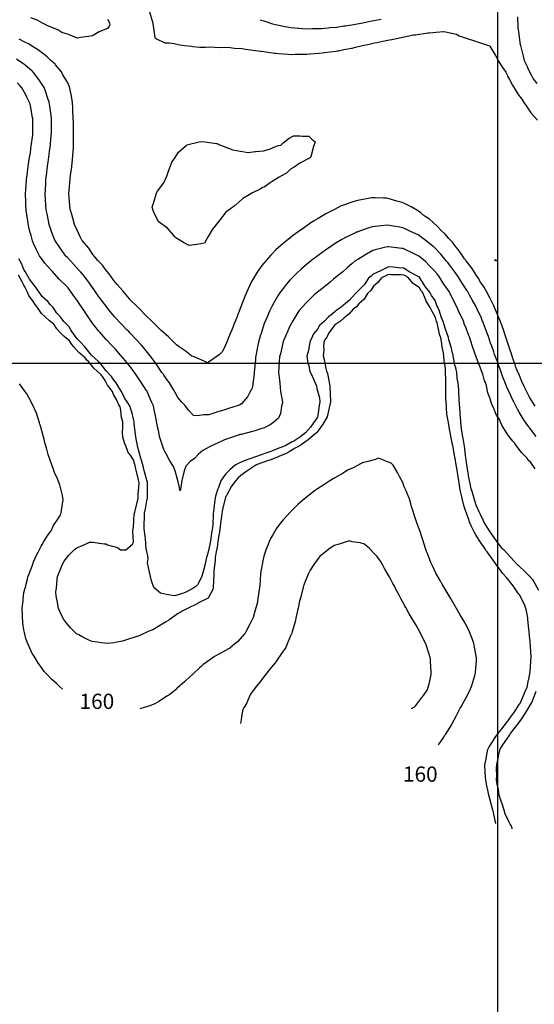
# Model space of a CAD drawing. Units: inches. Extents: x 242927 to 492709, y 6496701 to 13005232.
# Drawn here: x 245187 to 245524, y 6498080 to 6498725 of the extents above; entities that cross this region are included whole.
import ezdxf

# ---------------------------------------------------------------- set-up
doc = ezdxf.new("R2010")
doc.units = ezdxf.units.IN
doc.header["$MEASUREMENT"] = 0
for name, color, linetype in [('COTA154', 140, 'Continuous'), ('CURVAS 5-5', 42, 'Continuous'), ('GRID', 252, 'Continuous')]:
    doc.layers.add(name, color=color, linetype=linetype)
doc.styles.add('Annotative', font='arial.ttf')

msp = doc.modelspace()

# ---------------------------------------------------------------- linework, layer by layer
at = {"color": 40}
for points in [[(245272.05, 6498729.83), (245274.23, 6498722.35), (245274.28, 6498722.11), (245274.24, 6498721.87), (245274.54, 6498719.24), (245275.57, 6498713.02), (245276.55, 6498712.16), (245282.1, 6498709.62), (245284.78, 6498709.59), (245288.25, 6498708.99), (245290.69, 6498708.37), (245294.83, 6498707.81), (245299.41, 6498707.27), (245300.36, 6498707.23), (245304.87, 6498706.78), (245308.6, 6498706.66), (245311.05, 6498706.82), (245314.88, 6498706.74), (245318.24, 6498706.53), (245321.53, 6498706.61), (245324.89, 6498706.44), (245327.57, 6498706.07), (245332.73, 6498705.72), (245334.92, 6498705.45), (245336.47, 6498705.17), (245344.6, 6498704.18), (245344.96, 6498704.12), (245345.2, 6498704.08), (245346.78, 6498703.87), (245353.83, 6498702.88), (245355, 6498702.75), (245356.46, 6498702.65), (245362.84, 6498702.09), (245365.03, 6498701.95), (245367.4, 6498702.01), (245372.53, 6498702.01), (245375.03, 6498702.06), (245377.33, 6498702.32), (245383.1, 6498702.85), (245385.01, 6498703.06), (245386.65, 6498703.22), (245394.14, 6498704.18), (245394.99, 6498704.26), (245395.69, 6498704.37), (245399.36, 6498705.16), (245404.22, 6498706.02), (245404.95, 6498706.15), (245406.02, 6498706.4), (245412.47, 6498707.93), (245414.9, 6498708.51), (245418.54, 6498709.29), (245420.81, 6498709.76), (245424.86, 6498710.65), (245429.26, 6498711.48), (245430.7, 6498711.81), (245434.81, 6498712.63), (245437.73, 6498713.18), (245442.88, 6498714.34), (245444.77, 6498714.72), (245446.26, 6498714.83), (245454.26, 6498716.03), (245454.74, 6498716.07), (245455.25, 6498716.04), (245462.06, 6498716.71), (245464.61, 6498716.89), (245464.73, 6498716.91), (245464.87, 6498716.92), (245465.93, 6498716.8), (245473.04, 6498715.24), (245474.81, 6498714.11), (245479.39, 6498712.58), (245480.06, 6498712.36), (245484.89, 6498710.8), (245487.48, 6498709.89), (245494.62, 6498707.5), (245494.9, 6498707.42), (245494.99, 6498707.38), (245498.69, 6498701.14), (245500.58, 6498697.64), (245502.41, 6498694.79), (245505.41, 6498690.4), (245506.19, 6498688.5), (245506.54, 6498687.78), (245507.75, 6498685.58), (245509.67, 6498681.9), (245512.2, 6498677.91), (245513.52, 6498675.68), (245515.85, 6498672.66), (245517.66, 6498669.77), (245518.98, 6498668.07), (245521.75, 6498663.81), (245526.2, 6498658.9)], [(245524.6, 6498471.89), (245520.85, 6498477.77), (245520.71, 6498477.98), (245520.68, 6498478.04), (245520.62, 6498478.14), (245517.3, 6498484.74), (245515.85, 6498487.87), (245514.26, 6498491.81), (245512.9, 6498495.1), (245511.81, 6498497.78), (245511.43, 6498499.09), (245510.01, 6498503.03), (245508.81, 6498506.6), (245508.43, 6498507.7), (245507.77, 6498509.75), (245506.38, 6498514.3), (245505.26, 6498517.63), (245503.79, 6498521.84), (245502.89, 6498524.17), (245501.65, 6498527.55), (245501.05, 6498529.23), (245499.26, 6498533.23), (245498, 6498536.28), (245497.48, 6498537.45), (245496, 6498540.5), (245494.8, 6498543.18), (245492.5, 6498547.34), (245491.27, 6498549.73), (245488.77, 6498553.03), (245487.18, 6498555.69), (245486.17, 6498557.19), (245483.31, 6498561.89), (245481.73, 6498563.85), (245479.27, 6498567.03), (245478.96, 6498567.58), (245478.39, 6498568.16), (245474.85, 6498573.52), (245472, 6498576.85), (245470.36, 6498579.07), (245468.05, 6498581.42), (245465.57, 6498584.29), (245463.09, 6498586.64), (245460.71, 6498589.44), (245457.79, 6498592.07), (245455.35, 6498594.07), (245451.97, 6498596.38), (245449.69, 6498598.39), (245447.59, 6498599.89), (245443.48, 6498602.12), (245439.42, 6498604.14), (245437.45, 6498605.14), (245436.74, 6498605.3), (245434.07, 6498605.95), (245429.05, 6498607.49), (245427.38, 6498607.88), (245425.18, 6498607.92), (245419.83, 6498608.06), (245417.37, 6498608.11), (245415.17, 6498607.69), (245408.51, 6498606.43), (245407.4, 6498606.22), (245406.7, 6498605.98), (245404.42, 6498605.22), (245399.15, 6498603.4), (245397.48, 6498602.77), (245393.15, 6498600.55), (245392.33, 6498600.14), (245387.6, 6498597.71), (245385.76, 6498596.62), (245382.52, 6498594.67), (245379.51, 6498592.8), (245377.74, 6498591.65), (245373.51, 6498588.75), (245369.3, 6498585.76), (245367.9, 6498584.78), (245367.63, 6498584.58), (245367.24, 6498584.29), (245361.98, 6498580.19), (245358.09, 6498576.92), (245356.54, 6498575.61), (245354.78, 6498573.98), (245351.46, 6498570.67), (245348.32, 6498567.13), (245346.8, 6498565.34), (245345.56, 6498563.75), (245342.62, 6498559.56), (245339.74, 6498554.72), (245339.04, 6498553.58), (245338.9, 6498553.33), (245338.67, 6498552.83), (245335.75, 6498546.56), (245334.44, 6498543.46), (245332.83, 6498539.58), (245331.34, 6498535.64), (245330.45, 6498533.35), (245330.1, 6498532.41), (245329.22, 6498529.86), (245327.34, 6498525.27), (245326.48, 6498523.25), (245324.49, 6498518.21), (245324.46, 6498518.15), (245322.34, 6498513.14), (245321.59, 6498511.21), (245319.76, 6498507.51), (245317.53, 6498505.31), (245314.15, 6498502.93), (245311.64, 6498501.15), (245309.94, 6498500.19), (245308.17, 6498501.04), (245304.37, 6498502.69), (245301.19, 6498503.97), (245299.82, 6498504.42), (245295.27, 6498508.01), (245291.53, 6498510.52), (245289.64, 6498511.83), (245289.41, 6498512.11), (245289.2, 6498512.33), (245284.39, 6498517.1), (245279.39, 6498521.45), (245279.09, 6498521.79), (245278.81, 6498522.08), (245274.13, 6498526.84), (245269.14, 6498531.56), (245268.99, 6498531.71), (245268.85, 6498531.84), (245266.1, 6498534.73), (245264.11, 6498536.84), (245259.2, 6498541.61), (245259.05, 6498541.78), (245258.88, 6498541.97), (245254.51, 6498547.27), (245250.75, 6498551.41), (245249.83, 6498552.62), (245248.57, 6498554), (245245.51, 6498558.34), (245243.08, 6498561.23), (245241.1, 6498563.96), (245238.25, 6498567.01), (245236.49, 6498569.38), (245234.97, 6498571.04), (245232.17, 6498575.1), (245227.92, 6498580.21), (245227.64, 6498580.6), (245227.44, 6498580.86), (245227.06, 6498581.68), (245224.41, 6498587.47), (245222.82, 6498590.76), (245221.68, 6498594.86), (245221.02, 6498597.2), (245220.03, 6498600.69), (245219.85, 6498603.19), (245219.32, 6498608.57), (245219.16, 6498610.68), (245219.38, 6498612.96), (245219.74, 6498617.94), (245220.02, 6498620.71), (245220.5, 6498624.39), (245220.85, 6498626.65), (245221.34, 6498630.75), (245221.76, 6498635.56), (245221.77, 6498635.99), (245222.13, 6498640.77), (245222.25, 6498644.86), (245222.21, 6498646.71), (245222.31, 6498650.79), (245222.2, 6498654.67), (245222.11, 6498656.87), (245222, 6498660.78), (245221.77, 6498664.85), (245221.74, 6498666.74), (245221.5, 6498670.78), (245220.64, 6498675.7), (245220.62, 6498675.82), (245219.61, 6498680.74), (245218.36, 6498683.7), (245215.25, 6498688.68), (245214.62, 6498690.03), (245214.26, 6498690.62), (245210.46, 6498695.15), (245210.12, 6498695.57), (245207.22, 6498698.23), (245204.96, 6498700.33), (245204.92, 6498700.36), (245204.89, 6498700.39), (245199.35, 6498704.77), (245194.77, 6498707.64), (245193.23, 6498708.59), (245190.23, 6498710.04), (245186.62, 6498711.91)], [(245524.54, 6498430.79), (245521.69, 6498434.86), (245520.08, 6498436.37), (245519.21, 6498437.91), (245515.36, 6498441.67), (245511.37, 6498447.37), (245511.18, 6498447.54), (245511.07, 6498447.72), (245510.05, 6498448.98), (245506.62, 6498453.01), (245503.94, 6498457.55), (245502.85, 6498459.3), (245500.97, 6498463.44), (245499.36, 6498465.89), (245498.71, 6498467.43), (245497.26, 6498470.93), (245496.27, 6498472.92), (245494.82, 6498477.34), (245493.69, 6498480.46), (245492.63, 6498485.1), (245491.97, 6498487.28), (245491.53, 6498488.45), (245490.24, 6498492.8), (245488.98, 6498496.03), (245488.64, 6498497.21), (245487.78, 6498499.49), (245486.17, 6498503.34), (245484.88, 6498507.12), (245483.53, 6498510.82), (245482.47, 6498514.31), (245481.55, 6498517.05), (245481, 6498518.43), (245479.5, 6498522.74), (245478.21, 6498525.75), (245477.81, 6498526.96), (245476.53, 6498529.73), (245475.05, 6498532.69), (245473.34, 6498536.86), (245471.84, 6498539.58), (245468.93, 6498545.61), (245468.5, 6498546.33), (245468.31, 6498546.74), (245467.15, 6498548.43), (245464.41, 6498552.3), (245461.79, 6498556.59), (245460.4, 6498558.34), (245458.56, 6498560.66), (245455.53, 6498563.48), (245452.74, 6498566.38), (245450.4, 6498568.35), (245448.32, 6498570.04), (245444.15, 6498572.05), (245440.41, 6498573.89), (245438.19, 6498574.97), (245437.24, 6498575.06), (245430.24, 6498575.83), (245428.39, 6498576.01), (245428.16, 6498576.04), (245427.93, 6498576), (245426.81, 6498575.75), (245419.77, 6498574.01), (245418.21, 6498573.55), (245414.13, 6498571.3), (245412.98, 6498570.7), (245408.35, 6498567.81), (245406.81, 6498566.81), (245404.7, 6498565.2), (245401.38, 6498562.21), (245398.54, 6498559.71), (245395.93, 6498557.63), (245392.53, 6498554.89), (245390.47, 6498553.06), (245388.73, 6498551.72), (245384.9, 6498548.6), (245379.85, 6498544.57), (245379.33, 6498544.13), (245378.91, 6498543.81), (245374.35, 6498539.11), (245370.08, 6498534.33), (245369.69, 6498533.78), (245369.17, 6498533.1), (245365.87, 6498527.65), (245363.96, 6498524.17), (245362.61, 6498520.99), (245359.63, 6498514.05), (245357.71, 6498506.12), (245357.23, 6498503.99), (245357.02, 6498501.05), (245356.81, 6498497.2), (245356.57, 6498493.97), (245356.84, 6498490.61), (245357.35, 6498486.92), (245357.61, 6498483.99), (245357.83, 6498481.39), (245358.86, 6498475.72), (245359.03, 6498474.01), (245358.43, 6498471.76), (245357.74, 6498467.02), (245356.55, 6498463.95), (245353.53, 6498461.26), (245350.96, 6498459.61), (245347, 6498457.71), (245344.17, 6498456.78), (245341.05, 6498455.55), (245339.47, 6498455.11), (245332, 6498453.34), (245331.27, 6498453.15), (245331.1, 6498453.11), (245330.81, 6498453.01), (245323.71, 6498450.58), (245321.18, 6498449.73), (245316.56, 6498447.62), (245315.39, 6498447.07), (245311.29, 6498445.17), (245309.69, 6498444.39), (245306.93, 6498442.71), (245303.96, 6498440.08), (245301.47, 6498437.54), (245298.54, 6498435.48), (245295.7, 6498432.43), (245294.63, 6498429.44), (245293.48, 6498424.06), (245293, 6498422.36), (245292.85, 6498421.36), (245291.98, 6498416.39), (245290.97, 6498421.43), (245290.77, 6498422.3), (245290.27, 6498423.82), (245288.87, 6498429.48), (245287.74, 6498432.24), (245285.28, 6498435.96), (245282.84, 6498440.66), (245282.03, 6498442.1), (245281.74, 6498442.51), (245281.31, 6498443.4), (245279.12, 6498450.01), (245278.57, 6498452.03), (245278.02, 6498455.02), (245277.31, 6498458.37), (245276.67, 6498461.99), (245275.62, 6498466.85), (245275.56, 6498467.13), (245274.52, 6498471.94), (245273.35, 6498474.73), (245270.37, 6498481.49), (245270.24, 6498481.73), (245270.19, 6498481.84), (245269.9, 6498482.28), (245266.23, 6498487.77), (245263.78, 6498491.69), (245262.24, 6498493.83), (245259.98, 6498496.92), (245257.86, 6498499.5), (245256.35, 6498501.51), (245253.31, 6498504.97), (245249.67, 6498509.14), (245248.55, 6498510.23), (245247.6, 6498511.31), (245243.63, 6498515.32), (245239.4, 6498520.15), (245238.92, 6498520.64), (245238.58, 6498521.09), (245236.21, 6498524.13), (245234.5, 6498526.25), (245231.41, 6498530.92), (245230.47, 6498532.28), (245229.03, 6498534.62), (245226.39, 6498538.25), (245224.82, 6498540.77), (245222.24, 6498544.16), (245218.67, 6498549.23), (245217.97, 6498549.93), (245217.43, 6498550.6), (245212.93, 6498554.89), (245208.4, 6498559.87), (245208.14, 6498560.11), (245207.93, 6498560.37), (245205.15, 6498563.46), (245203.39, 6498565.39), (245199.99, 6498570.18), (245199.32, 6498571.37), (245198.04, 6498574.12), (245196.08, 6498578.23), (245195.4, 6498580.08), (245194.51, 6498583.36), (245193.71, 6498586), (245192.7, 6498590.02), (245192.02, 6498594.48), (245191.87, 6498595.64), (245191.24, 6498599.99), (245191.07, 6498603.75), (245190.99, 6498606.25), (245190.82, 6498609.98), (245191.05, 6498613.98), (245191.16, 6498615.86), (245191.39, 6498620.01), (245192.03, 6498624.79), (245192.11, 6498625.35), (245192.74, 6498630.05), (245193.28, 6498633.37), (245193.95, 6498637.54), (245194.36, 6498640.09), (245194.58, 6498641.9), (245195.48, 6498649.41), (245195.57, 6498650.13), (245195.57, 6498650.73), (245195.52, 6498659.71), (245195.51, 6498660.13), (245195.4, 6498660.65), (245193.94, 6498668.31), (245193.54, 6498670.09), (245191.59, 6498674.05), (245190.95, 6498675.43), (245188.46, 6498679.98), (245187.11, 6498681.65), (245185.36, 6498683.46)], [(245215.11, 6498286.59), (245213.06, 6498288.31), (245211.04, 6498290.26), (245207.84, 6498293.07), (245204.86, 6498296.12), (245203.01, 6498298.26), (245201.72, 6498300.03), (245198.76, 6498304.06), (245196.34, 6498308.13), (245195.24, 6498309.88), (245194.98, 6498310.34), (245194.48, 6498311.45), (245191.9, 6498317.37), (245191.08, 6498319.79), (245190.22, 6498323.73), (245189.77, 6498325.39), (245188.93, 6498329.74), (245188.74, 6498334.57), (245188.75, 6498334.9), (245188.57, 6498339.74), (245189.15, 6498344.28), (245189.24, 6498345.35), (245189.75, 6498349.78), (245190.55, 6498352.71), (245191.99, 6498358.5), (245192.34, 6498359.85), (245192.6, 6498360.53), (245193.24, 6498362.18), (245195.25, 6498367.77), (245196.07, 6498369.94), (245198.26, 6498374.68), (245199.09, 6498376.22), (245201.09, 6498380.08), (245201.61, 6498381.25), (245202.73, 6498383.17), (245205.33, 6498387.48), (245207.51, 6498390.24), (245209.16, 6498393.6), (245212.36, 6498398.58), (245213.11, 6498399.61), (245213.73, 6498400.4), (245214.05, 6498402.19), (245215, 6498407.58), (245215.51, 6498410.45), (245214.98, 6498413.42), (245213.71, 6498418.57), (245213.35, 6498420.4), (245212.9, 6498421.49), (245211.73, 6498424.27), (245209.78, 6498428.48), (245209.02, 6498430.3), (245207.7, 6498434.06), (245207.04, 6498435.86), (245205.57, 6498440.23), (245204.66, 6498443.62), (245203.53, 6498447.8), (245202.89, 6498450.17), (245202.56, 6498451.67), (245200.89, 6498458.04), (245200.41, 6498459.67), (245200.26, 6498460.11), (245199.95, 6498460.98), (245197.88, 6498467.28), (245196.77, 6498470.03), (245194.69, 6498474.18), (245192.89, 6498477.46), (245191.59, 6498479.91), (245191.05, 6498480.62), (245190.31, 6498481.57), (245186.77, 6498486.38)], [(245461.21, 6498250.09), (245461.75, 6498250.79), (245464.26, 6498254.63), (245465.49, 6498256.47), (245465.73, 6498256.76), (245466, 6498257.17), (245469.53, 6498262.91), (245471.58, 6498266.63), (245473.08, 6498269.29), (245475.59, 6498274.25), (245476.53, 6498275.78), (245477.12, 6498276.77), (245479, 6498280.38), (245479.99, 6498282.25), (245482.36, 6498286.91), (245483.05, 6498289.1), (245485.07, 6498295.64), (245485.41, 6498296.62), (245485.53, 6498296.99), (245485.57, 6498297.54), (245486.18, 6498305.66), (245486.27, 6498307.02), (245486.04, 6498308.28), (245484.59, 6498315.4), (245484.33, 6498316.75), (245484.28, 6498316.97), (245484.11, 6498317.4), (245481.54, 6498324.08), (245480.33, 6498326.88), (245478.17, 6498330.8), (245475.51, 6498335.35), (245474.71, 6498336.75), (245474.46, 6498337.16), (245474.03, 6498337.88), (245470.78, 6498343.55), (245468.83, 6498346.62), (245466.92, 6498349.75), (245463.59, 6498355.35), (245463.19, 6498356.1), (245462.98, 6498356.48), (245462.36, 6498357.64), (245459.62, 6498362.61), (245457.72, 6498366.36), (245456.35, 6498369.43), (245453.98, 6498375.39), (245453.61, 6498376.26), (245453.48, 6498376.68), (245453.03, 6498378.08), (245451.04, 6498384.38), (245450.44, 6498386.19), (245449.24, 6498389.67), (245448.48, 6498391.94), (245446.98, 6498396.11), (245445.88, 6498399.47), (245444.25, 6498404.18), (245443.63, 6498406.04), (245443.37, 6498407.09), (245442.21, 6498411.08), (245440.87, 6498414.72), (245440.23, 6498415.96), (245438.89, 6498419.06), (245437.87, 6498421.83), (245435.7, 6498425.86), (245434.42, 6498428.47), (245431.66, 6498433.22), (245430.32, 6498434.42), (245427.13, 6498435.66), (245423.26, 6498437.27), (245421.54, 6498437.8), (245420.06, 6498436.99), (245414.15, 6498435.34), (245412.07, 6498434.83), (245411.61, 6498434.76), (245410.65, 6498434.28), (245405.35, 6498431.46), (245401.72, 6498429.82), (245398.86, 6498427.87), (245393.31, 6498424.82), (245392.34, 6498424.3), (245391.86, 6498424.06), (245390.04, 6498422.89), (245386.2, 6498420.39), (245382.01, 6498417.8), (245380.14, 6498416.39), (245377.59, 6498414.43), (245374.52, 6498411.98), (245372.19, 6498410.08), (245369.12, 6498407.34), (245365.83, 6498404.13), (245364.09, 6498402.37), (245362.42, 6498400.49), (245359.27, 6498397.19), (245356.6, 6498393.9), (245354.97, 6498391.52), (245352.73, 6498387.62), (245351.29, 6498385.25), (245350.52, 6498383.74), (245349.05, 6498379.83), (245348.38, 6498378.25), (245346.89, 6498373.65), (245346.18, 6498370.59), (245345.46, 6498365.81), (245345.01, 6498363.59), (245344.8, 6498362.13), (245344.22, 6498354.24), (245344.13, 6498353.56), (245344.04, 6498353.09), (245343.63, 6498350.29), (245342.84, 6498344.47), (245342.75, 6498343.52), (245342.32, 6498341.99), (245340.74, 6498336.69), (245339.85, 6498333.44), (245338.03, 6498329.51), (245334.99, 6498324.04), (245334.6, 6498323.31), (245334.5, 6498323.1), (245334.3, 6498322.82), (245329.82, 6498317.79), (245326.27, 6498314.88), (245324.53, 6498313.4), (245324.3, 6498313.28), (245323.8, 6498313.04), (245317.88, 6498309.63), (245314.65, 6498307.9), (245311.54, 6498305.89), (245306.98, 6498302.62), (245305.89, 6498301.5), (245304.83, 6498300.47), (245300.67, 6498296.7), (245295.8, 6498292.34), (245295.43, 6498291.93), (245295.04, 6498291.52), (245290.18, 6498287.16), (245289.88, 6498286.92), (245285.24, 6498283.09), (245284.62, 6498282.69), (245283.44, 6498282.03), (245278.51, 6498278.74), (245275.38, 6498276.95), (245271.58, 6498275.57), (245268.4, 6498274.62), (245265.61, 6498273.69)]]:
    msp.add_lwpolyline(points, dxfattribs=at)
at = {"layer": 'COTA154'}
for points in [[(245526.92, 6498351.23), (245523.58, 6498357.57), (245523.43, 6498357.82), (245523.31, 6498357.96), (245520.6, 6498360.79), (245518.55, 6498362.95), (245513.38, 6498367.72), (245513.32, 6498367.77), (245508.52, 6498372.93), (245504.23, 6498377.51), (245503.67, 6498378.1), (245503.05, 6498378.72), (245499.29, 6498383.76), (245496.73, 6498387.33), (245495.13, 6498389.64), (245492.68, 6498393.3), (245491.19, 6498395.76), (245490.45, 6498397.18), (245488.76, 6498400.87), (245487.93, 6498402.6), (245486.07, 6498407.08), (245485.11, 6498409.9), (245483.28, 6498415.86), (245482.91, 6498417.01), (245482.78, 6498417.71), (245481.99, 6498421.26), (245481.05, 6498426.15), (245480.91, 6498426.97), (245480.74, 6498428.05), (245479.68, 6498434.97), (245479.37, 6498436.94), (245479, 6498439.47), (245478.52, 6498444.01), (245478.06, 6498446.91), (245477.36, 6498450.8), (245477.08, 6498452.76), (245476.28, 6498456.88), (245475.87, 6498461.75), (245475.83, 6498462.03), (245475.38, 6498466.86), (245475.16, 6498471.26), (245475.13, 6498472.46), (245474.91, 6498476.86), (245474.54, 6498480.87), (245474.59, 6498482.74), (245474.28, 6498486.85), (245473.49, 6498490.03), (245473.27, 6498493.76), (245472.7, 6498496.82), (245472.01, 6498498.72), (245470.71, 6498505.97), (245470.49, 6498506.77), (245470.33, 6498507.22), (245469.81, 6498509.72), (245468.15, 6498515.19), (245467.88, 6498516.71), (245467.06, 6498519.21), (245465.64, 6498522.81), (245464.58, 6498526.64), (245462.99, 6498530.28), (245461.94, 6498533.86), (245460.96, 6498536.56), (245460.31, 6498537.73), (245459.04, 6498540.85), (245456.66, 6498544.15), (245455.62, 6498546.43), (245452.49, 6498550.03), (245448.81, 6498556.12), (245448.71, 6498556.27), (245448.66, 6498556.33), (245448.51, 6498556.4), (245442.14, 6498559.68), (245438.51, 6498562.11), (245434.91, 6498562.34), (245431.57, 6498562.77), (245428.48, 6498563.01), (245423.63, 6498560.56), (245423.28, 6498560.39), (245418.59, 6498558.07), (245417.25, 6498556.87), (245415.54, 6498555.46), (245412.73, 6498551.4), (245408.84, 6498547.53), (245407.82, 6498546.32), (245406.61, 6498545.23), (245403.07, 6498541.07), (245399.07, 6498537.92), (245397.5, 6498536.6), (245394.81, 6498534.93), (245391.88, 6498532.18), (245389.25, 6498530.35), (245386.58, 6498527.47), (245383.36, 6498524.64), (245381.93, 6498522.12), (245379.52, 6498519.19), (245378.1, 6498516), (245377.22, 6498514.49), (245376.5, 6498511.26), (245376.13, 6498508.12), (245375.02, 6498504.43), (245375.74, 6498500.2), (245376.34, 6498498.15), (245377.09, 6498494.47), (245378.14, 6498492.47), (245380.3, 6498487.41), (245381.23, 6498485.45), (245381.48, 6498484.57), (245381.7, 6498483.28), (245383.26, 6498477.32), (245383.63, 6498474.62), (245383.15, 6498472.13), (245382.19, 6498465.94), (245381.94, 6498464.57), (245381.53, 6498463.9), (245380.9, 6498463.03), (245377.36, 6498458.1), (245374.18, 6498454.37), (245372.52, 6498452.95), (245371.16, 6498451.98), (245366.47, 6498448.94), (245365.55, 6498448.47), (245361.3, 6498446.1), (245359.87, 6498445.45), (245355.55, 6498443.91), (245352.6, 6498442.61), (245351.39, 6498442.1), (245348.93, 6498441.27), (245345.11, 6498439.97), (245341.46, 6498438.72), (245337.62, 6498437.34), (245334.08, 6498435.92), (245331.55, 6498434.96), (245330.43, 6498434.41), (245328.03, 6498433.22), (245324.59, 6498430.21), (245321.73, 6498427.28), (245319.97, 6498424.84), (245318.73, 6498422.99), (245316.87, 6498418.02), (245316.81, 6498417.79), (245315.3, 6498412.9), (245314.73, 6498410.29), (245314.21, 6498404.8), (245313.87, 6498402.86), (245313.71, 6498401.5), (245313.38, 6498393.67), (245313.29, 6498392.83), (245313.2, 6498392.21), (245312.67, 6498388.59), (245311.95, 6498383.64), (245311.81, 6498382.79), (245311.43, 6498381.37), (245310.19, 6498375.55), (245309.33, 6498372.72), (245308.26, 6498367.78), (245308.24, 6498367.63), (245306.83, 6498362.66), (245306.16, 6498359.86), (245303.49, 6498354.87), (245302.37, 6498353.69), (245300.31, 6498352.49), (245295.82, 6498350.16), (245293.63, 6498349.1), (245289.31, 6498347.87), (245288.07, 6498347.77), (245283.08, 6498348.46), (245279.24, 6498349.48), (245274.86, 6498353.18), (245273.33, 6498357.59), (245271.92, 6498363.15), (245271.92, 6498363.15), (245270.63, 6498369.29), (245271.04, 6498371.78), (245270.9, 6498373.88), (245269.84, 6498378.72), (245269.68, 6498381.76), (245269.31, 6498385.17), (245268.86, 6498387.95), (245268.48, 6498391.74), (245268.6, 6498395.61), (245268.62, 6498397.95), (245268.73, 6498401.75), (245269.37, 6498404.64), (245270.23, 6498409.9), (245270.61, 6498411.8), (245270.67, 6498413.17), (245270.61, 6498420.55), (245270.66, 6498421.81), (245270.27, 6498423.32), (245268.74, 6498428.85), (245268.04, 6498431.75), (245266.65, 6498436.54), (245266.56, 6498436.83), (245265.16, 6498441.69), (245264.37, 6498444.78), (245263.56, 6498449.25), (245263.01, 6498451.64), (245262.75, 6498453.34), (245262.04, 6498460.46), (245261.88, 6498461.62), (245261.68, 6498462.47), (245260.71, 6498467.13), (245259.5, 6498470.45), (245259.27, 6498471.57), (245257.31, 6498474.73), (245255.86, 6498476.88), (245253.69, 6498481.44), (245252.27, 6498483.36), (245250.22, 6498486.98), (245248.23, 6498489.38), (245247.1, 6498491.28), (245243.65, 6498494.83), (245239.9, 6498499.64), (245239.13, 6498500.34), (245238.53, 6498501.08), (245233.99, 6498505.2), (245229.62, 6498510.62), (245229.49, 6498510.73), (245229.38, 6498510.86), (245226.52, 6498513.81), (245224.56, 6498515.81), (245221.12, 6498520.66), (245220.37, 6498521.67), (245219.3, 6498523.72), (245215.91, 6498527.24), (245213.52, 6498530.49), (245211.35, 6498532.71), (245208.98, 6498536.39), (245206.86, 6498538.26), (245205.35, 6498540.29), (245201.86, 6498543.26), (245198.69, 6498547.86), (245197.66, 6498549.11), (245197.18, 6498550.1), (245193.35, 6498554.84), (245193.08, 6498555.42), (245190.58, 6498559.94), (245189.7, 6498561.27), (245188.27, 6498564.65), (245186.47, 6498568.14)], [(245509.5, 6498195.3), (245509.47, 6498195.58), (245508.9, 6498197.49), (245508.34, 6498198.34), (245507.43, 6498200.02), (245505, 6498205.1), (245504.28, 6498207.39), (245502.89, 6498211.61), (245502.51, 6498212.74), (245501.03, 6498217.31), (245500.51, 6498220.9), (245499.81, 6498224.31), (245499.34, 6498227.28), (245499.42, 6498230.01), (245499.33, 6498234.53), (245499.43, 6498237.29), (245500.28, 6498241.17), (245500.68, 6498243.01), (245501.62, 6498247.35), (245503.54, 6498250.07), (245506.11, 6498253.89), (245507.57, 6498255.99), (245508.56, 6498257.53), (245511.81, 6498261.73), (245515.79, 6498267.13), (245516.03, 6498267.47), (245516.19, 6498267.72), (245516.92, 6498268.91), (245519.84, 6498273.61), (245522.35, 6498277.88), (245523.28, 6498280.1), (245525.36, 6498285.23)]]:
    msp.add_lwpolyline(points, dxfattribs=at)
at = {"layer": 'CURVAS 5-5'}
for points in [[(245244.38, 6498724.95), (245245.71, 6498722.68), (245246.09, 6498721.42), (245245.5, 6498720.4), (245244.53, 6498718.99), (245240.59, 6498717.31), (245239.01, 6498716.8), (245234.64, 6498714.16), (245232.13, 6498713.59), (245226.75, 6498713.03), (245224.67, 6498712.63), (245221.62, 6498713.83), (245218.94, 6498715.09), (245214.57, 6498716.38), (245211.95, 6498718), (245205.86, 6498720.43), (245205.02, 6498720.98), (245204.44, 6498721.14), (245202.88, 6498721.91), (245198.5, 6498724.39), (245194.32, 6498725.81)], [(245344.46, 6498724.69), (245345.06, 6498724.44), (245346.82, 6498723.89), (245352.56, 6498722.06), (245354.54, 6498721.58), (245357.76, 6498720.95), (245360.64, 6498720.29), (245364.59, 6498719.61), (245369.36, 6498719.19), (245369.89, 6498719.17), (245374.62, 6498718.79), (245378.8, 6498718.85), (245380.42, 6498718.91), (245384.62, 6498718.97), (245389.07, 6498719.37), (245390.08, 6498719.48), (245394.61, 6498719.88), (245399.18, 6498720.58), (245400.11, 6498720.71), (245404.58, 6498721.38), (245407.93, 6498722.03), (245411.78, 6498722.71), (245414.54, 6498723.23), (245416.52, 6498723.61), (245423.69, 6498724.96)], [(245513.06, 6498726.49), (245513.28, 6498719.39), (245513.51, 6498717.97), (245513.72, 6498716.93), (245514.89, 6498708.09), (245514.9, 6498708), (245514.99, 6498707.71), (245516.98, 6498699.84), (245517.5, 6498698.05), (245519.28, 6498694.14), (245519.91, 6498692.66), (245522.18, 6498688.16), (245523.4, 6498686.07), (245525.61, 6498682.89)], [(245525.21, 6498452.01), (245521.13, 6498457.31), (245520.82, 6498457.66), (245520.62, 6498457.96), (245519.64, 6498459.38), (245516.65, 6498463.55), (245514.15, 6498467.81), (245512.94, 6498469.9), (245510.71, 6498474.52), (245509.55, 6498476.6), (245509.08, 6498477.69), (245507.91, 6498480.31), (245506.36, 6498483.51), (245504.76, 6498487.6), (245503.51, 6498490.77), (245501.62, 6498496.07), (245501.08, 6498497.51), (245500.84, 6498498.23), (245500.06, 6498500.45), (245498.08, 6498505.59), (245497.44, 6498507.43), (245496.18, 6498511.02), (245495.44, 6498513.08), (245493.98, 6498517.35), (245492.78, 6498520.54), (245490.75, 6498525.96), (245490.26, 6498527.27), (245490, 6498527.88), (245489.35, 6498529.29), (245486.74, 6498534.72), (245485.64, 6498537.16), (245483.32, 6498541.39), (245481.69, 6498544.35), (245480.21, 6498547.04), (245479.71, 6498547.85), (245478.85, 6498549.11), (245475.74, 6498553.93), (245473.89, 6498556.89), (245471.75, 6498560.01), (245468.47, 6498564.35), (245467.4, 6498565.7), (245466.59, 6498566.72), (245462.81, 6498571.14), (245458.18, 6498575.98), (245457.89, 6498576.22), (245457.55, 6498576.5), (245452.39, 6498580.71), (245447.98, 6498583.91), (245446.37, 6498584.64), (245442.85, 6498586.15), (245439.56, 6498587.75), (245437.86, 6498588.51), (245434.77, 6498589.03), (245431.49, 6498589.53), (245427.81, 6498590.16), (245423.71, 6498589.79), (245421.7, 6498589.5), (245417.83, 6498589.13), (245414.99, 6498588.33), (245408.51, 6498585.91), (245407.91, 6498585.71), (245407.6, 6498585.59), (245406.97, 6498585.27), (245400.73, 6498582.37), (245398.02, 6498580.77), (245394.37, 6498578.66), (245388.57, 6498574.81), (245388.32, 6498574.64), (245388.17, 6498574.53), (245387.34, 6498573.93), (245382.44, 6498570.47), (245378.34, 6498567.31), (245376.8, 6498566.08), (245374.92, 6498564.47), (245371.37, 6498561.48), (245368.54, 6498558.89), (245366.21, 6498556.63), (245364, 6498554.19), (245361.46, 6498551.38), (245358.8, 6498547.95), (245357.15, 6498545.72), (245356.08, 6498543.99), (245353.42, 6498539.5), (245352.2, 6498537.02), (245350.54, 6498533.85), (245350.1, 6498532.9), (245349.22, 6498530.7), (245347.2, 6498525.89), (245346.42, 6498523.74), (245345.06, 6498519.27), (245344.78, 6498518.43), (245343.43, 6498513.66), (245342.79, 6498510.56), (245341.92, 6498505.72), (245341.51, 6498503.6), (245341.36, 6498502.15), (245340.55, 6498494.01), (245340.5, 6498493.57), (245340.49, 6498493.21), (245340.21, 6498489.94), (245339.44, 6498484.44), (245339.18, 6498483.53), (245337.45, 6498480.5), (245336.12, 6498477.83), (245332.28, 6498473.36), (245331.24, 6498472.71), (245330.63, 6498472.43), (245329.36, 6498472), (245323.67, 6498470.16), (245320.7, 6498469.14), (245315.88, 6498467.8), (245315.39, 6498467.59), (245310.77, 6498466.02), (245307.33, 6498466.18), (245303.53, 6498465.39), (245300.78, 6498465.66), (245297.43, 6498469.25), (245295.21, 6498472.45), (245292.86, 6498474.7), (245290.48, 6498477.37), (245288.8, 6498480.7), (245288, 6498482.28), (245284.99, 6498486.95), (245283.95, 6498488.44), (245281.41, 6498492.12), (245280.86, 6498492.88), (245280.07, 6498493.86), (245276.8, 6498498.87), (245274.56, 6498501.96), (245272.53, 6498504.65), (245269.72, 6498507.97), (245268.01, 6498510.16), (245266.66, 6498511.78), (245263.34, 6498515.51), (245259.43, 6498519.49), (245258.4, 6498520.58), (245257.45, 6498521.56), (245253.52, 6498525.71), (245249.16, 6498530.19), (245248.6, 6498530.81), (245248.17, 6498531.34), (245245.17, 6498535.12), (245244.16, 6498536.4), (245240.5, 6498541.15), (245239.81, 6498542.09), (245238.83, 6498543.34), (245235.66, 6498547.98), (245233.6, 6498550.99), (245231.51, 6498553.88), (245228.47, 6498557.65), (245226.99, 6498559.4), (245225.79, 6498560.81), (245222.3, 6498564.73), (245218.18, 6498569), (245217.36, 6498569.81), (245216.65, 6498570.59), (245213.68, 6498574.88), (245213.15, 6498575.64), (245210.01, 6498580.43), (245209.39, 6498581.95), (245207.76, 6498586.08), (245206.63, 6498589.3), (245206.29, 6498590.35), (245205.98, 6498591.97), (245204.86, 6498597.71), (245204.37, 6498600.31), (245204.17, 6498603.47), (245203.91, 6498606.97), (245203.7, 6498610.3), (245203.86, 6498613.53), (245204.01, 6498617.33), (245204.16, 6498620.32), (245204.47, 6498622.71), (245205.22, 6498628.86), (245205.41, 6498630.36), (245205.57, 6498631.44), (245206.48, 6498638.33), (245206.75, 6498640.08), (245206.79, 6498640.4), (245206.82, 6498640.8), (245207.66, 6498648.98), (245207.77, 6498650.43), (245207.75, 6498652.04), (245207.72, 6498658.69), (245207.7, 6498660.43), (245207.52, 6498662.05), (245206.41, 6498669.71), (245206.32, 6498670.41), (245206.19, 6498670.91), (245205.64, 6498672.42), (245203.65, 6498678.51), (245202.91, 6498680.33), (245200.02, 6498684.95), (245198.25, 6498687.24), (245196.07, 6498690.17), (245195.65, 6498690.62), (245195.18, 6498691.03), (245190.25, 6498695.21), (245188.96, 6498696.09), (245184.98, 6498698.9)], [(245308.01, 6498578.53), (245303.12, 6498577.62), (245302.96, 6498577.64), (245298.04, 6498577.02), (245294.35, 6498578.85), (245288.62, 6498582.36), (245288.34, 6498582.8), (245287.88, 6498583.45), (245283.84, 6498588.33), (245278.35, 6498592.12), (245277.98, 6498592.43), (245277.64, 6498592.84), (245274.69, 6498599.24), (245273.79, 6498602.01), (245274.67, 6498604.72), (245276.87, 6498611.79), (245276.97, 6498612.1), (245277.06, 6498612.21), (245277.16, 6498612.38), (245281.37, 6498617.87), (245283.35, 6498622.26), (245284.2, 6498624.94), (245286.7, 6498631.49), (245286.98, 6498632.07), (245287.17, 6498632.36), (245288.72, 6498634.49), (245291.06, 6498637.95), (245296.3, 6498642.59), (245296.38, 6498642.65), (245296.43, 6498642.68), (245296.53, 6498642.7), (245304.53, 6498644.65), (245306.38, 6498644.99), (245308.3, 6498644.8), (245315.86, 6498643.63), (245316.42, 6498643.57), (245316.77, 6498643.44), (245317.4, 6498643.11), (245323.81, 6498640.57), (245326.53, 6498639.54), (245331.4, 6498638.61), (245331.64, 6498638.54), (245336.58, 6498637.87), (245341.24, 6498638.37), (245341.82, 6498638.46), (245346.56, 6498638.92), (245350.54, 6498639.92), (245353.99, 6498641.49), (245356.48, 6498642.34), (245357.96, 6498642.62), (245359.5, 6498644.14), (245363.4, 6498647.21), (245366.33, 6498648.68), (245370.62, 6498648.7), (245372.24, 6498648.56), (245376.34, 6498648.56), (245378.33, 6498646.54), (245380.42, 6498644.66), (245379.47, 6498641.68), (245377.87, 6498635.8), (245377.51, 6498634.58), (245377, 6498634.26), (245376.7, 6498634.04), (245375.59, 6498633.4), (245370.39, 6498630.79), (245366.84, 6498628.08), (245364.35, 6498626.77), (245361.83, 6498624.19), (245358.53, 6498622.55), (245356.99, 6498621.53), (245352.24, 6498618.77), (245351.09, 6498617.93), (245347.14, 6498615.18), (245346.11, 6498614.84), (245344.52, 6498613.76), (245339.37, 6498611.48), (245337.26, 6498610.05), (245333.23, 6498607.57), (245328.35, 6498603.35), (245327.77, 6498603), (245327.43, 6498602.73), (245325.14, 6498600.94), (245322.02, 6498598.7), (245317.66, 6498593.1), (245317.65, 6498593.08), (245317.58, 6498592.99), (245313.17, 6498587.6), (245310.51, 6498582.9), (245309.52, 6498581.3), (245308.01, 6498578.53)], [(245498.43, 6498567.03), (245498.35, 6498567.42), (245498.28, 6498567.49), (245498.28, 6498567.62), (245498.41, 6498567.66), (245498.54, 6498567.62), (245498.66, 6498567.5), (245499.18, 6498566.77), (245498.43, 6498567.03)], [(245498.92, 6498198.72), (245497.28, 6498205.96), (245497.03, 6498206.99), (245497.04, 6498207.21), (245496.97, 6498207.48), (245494.83, 6498214.94), (245494.29, 6498217.15), (245493.58, 6498220.48), (245493.06, 6498223.33), (245492.19, 6498227.11), (245491.96, 6498231.79), (245491.94, 6498232.42), (245491.7, 6498237.1), (245492.52, 6498241.02), (245492.99, 6498243.78), (245493.65, 6498247.15), (245494.56, 6498248.84), (245496.16, 6498251.59), (245498.49, 6498254.87), (245500.15, 6498257.32), (245502.73, 6498260.6), (245505.85, 6498264.66), (245507.07, 6498266.23), (245508.03, 6498267.52), (245511.21, 6498272.06), (245513.74, 6498275.83), (245515.01, 6498277.7), (245515.18, 6498278.05), (245515.51, 6498278.77), (245518.16, 6498284.98), (245519.33, 6498287.81), (245520.34, 6498292.67), (245520.42, 6498293.11), (245521.38, 6498297.87), (245521.57, 6498301.27), (245521.75, 6498304.76), (245521.92, 6498307.89), (245521.69, 6498310.92), (245521.53, 6498314.78), (245521.28, 6498317.88), (245520.87, 6498321.47), (245520.74, 6498324.22), (245520.27, 6498327.86), (245519.72, 6498332.33), (245519.7, 6498333.38), (245519.03, 6498337.84), (245517.78, 6498341.62), (245515.41, 6498346.2), (245514.75, 6498347.74), (245514.37, 6498348.3), (245513.78, 6498349.03), (245510.25, 6498354.24), (245507.59, 6498357.57), (245505.73, 6498359.74), (245503.45, 6498362.24), (245501.29, 6498365.34), (245499.73, 6498367.39), (245497.01, 6498371.11), (245493.1, 6498376.41), (245492.77, 6498376.9), (245492.53, 6498377.22), (245491.54, 6498378.69), (245488.71, 6498382.9), (245485.98, 6498387.06), (245484.82, 6498389.07), (245482.67, 6498393.41), (245481.64, 6498395.99), (245481.28, 6498396.96), (245480.66, 6498398.82), (245479.07, 6498403.55), (245477.99, 6498406.88), (245476.82, 6498411.45), (245476.6, 6498412.46), (245475.54, 6498416.83), (245475.02, 6498419.81), (245474.34, 6498424.38), (245473.93, 6498426.8), (245473.64, 6498428.63), (245472.45, 6498435.94), (245472.32, 6498436.76), (245472.23, 6498437.4), (245471.5, 6498441.13), (245470.61, 6498445.97), (245470.48, 6498446.73), (245470.27, 6498447.79), (245468.95, 6498454.47), (245468.49, 6498456.68), (245467.96, 6498459.75), (245467.51, 6498463.22), (245466.86, 6498466.65), (245466.5, 6498470.91), (245466.46, 6498472.38), (245466.07, 6498476.64), (245466.09, 6498481.06), (245466.13, 6498482.29), (245466.16, 6498486.65), (245466.05, 6498490.87), (245465.94, 6498492.35), (245465.83, 6498496.65), (245465.11, 6498501.54), (245465.07, 6498501.69), (245464.47, 6498506.62), (245463.65, 6498510.46), (245463.44, 6498512.89), (245462.79, 6498516.59), (245462, 6498518.99), (245460.72, 6498525.24), (245460.37, 6498526.53), (245460.07, 6498527.22), (245459.31, 6498529.78), (245456.84, 6498534.08), (245455.87, 6498536.43), (245453.2, 6498540.53), (245452.34, 6498542.99), (245450.83, 6498546.31), (245449.93, 6498547.35), (245448.83, 6498549.17), (245444.63, 6498552.03), (245441.3, 6498556.09), (245439.57, 6498556.98), (245438.62, 6498557.61), (245436.87, 6498557.72), (245430.57, 6498557.79), (245428.6, 6498557.93), (245427.16, 6498557.2), (245424, 6498555.66), (245421.65, 6498552.68), (245418.78, 6498550.35), (245416.9, 6498547.43), (245414.87, 6498545.43), (245412.56, 6498541.8), (245409.06, 6498538.64), (245407.54, 6498536.81), (245405.35, 6498535.19), (245402.46, 6498531.88), (245399.28, 6498529.41), (245397, 6498527.31), (245393.26, 6498524.89), (245391.65, 6498522.64), (245389.51, 6498519.83), (245387.84, 6498516.5), (245386.42, 6498514.71), (245386.06, 6498511.04), (245386.15, 6498508.34), (245385.64, 6498504.69), (245386.72, 6498501.48), (245387.25, 6498497.53), (245387.95, 6498494.74), (245388.56, 6498493.15), (245390.06, 6498485.09), (245390.14, 6498484.78), (245390.18, 6498484.59), (245390.54, 6498474.86), (245390.55, 6498474.79), (245390.53, 6498474.7), (245388.79, 6498466.76), (245388.43, 6498464.73), (245385.55, 6498460.07), (245382.86, 6498456.38), (245381.55, 6498454.55), (245381.33, 6498454.33), (245381.11, 6498454.15), (245379.2, 6498452.54), (245375.91, 6498449.72), (245371.3, 6498446.43), (245369.99, 6498445.58), (245367.31, 6498444.2), (245363.53, 6498441.97), (245361.43, 6498440.86), (245356.61, 6498438.79), (245356.17, 6498438.61), (245351.52, 6498436.68), (245349.35, 6498435.94), (245342.51, 6498433.58), (245341.89, 6498433.27), (245341.6, 6498433.1), (245340.41, 6498432.32), (245335.74, 6498429.36), (245331.76, 6498426.4), (245330.12, 6498424.94), (245328.45, 6498423.23), (245325.68, 6498419.4), (245322.33, 6498413.33), (245322.18, 6498413.07), (245322.14, 6498413), (245322.09, 6498412.85), (245319.92, 6498405.36), (245319.51, 6498402.99), (245319.12, 6498399.69), (245318.61, 6498396.83), (245318.22, 6498392.96), (245317.52, 6498388.1), (245317.46, 6498387.7), (245316.77, 6498382.91), (245316.27, 6498379.52), (245315.4, 6498375.27), (245315, 6498372.86), (245314.92, 6498371.04), (245314.15, 6498363.71), (245314.11, 6498362.83), (245314.13, 6498362.03), (245313.75, 6498353.02), (245313.75, 6498352.82), (245313.73, 6498352.64), (245313.57, 6498351.92), (245310.34, 6498346.11), (245304.56, 6498343.37), (245303.79, 6498342.86), (245303.59, 6498342.76), (245303.15, 6498342.55), (245296.84, 6498339.42), (245293.9, 6498337.91), (245290.39, 6498335.79), (245285.32, 6498332.11), (245284.48, 6498331.65), (245284.06, 6498331.38), (245282.47, 6498330.43), (245278.17, 6498327.9), (245274.2, 6498325.35), (245271.51, 6498324.47), (245265.31, 6498321.61), (245264.55, 6498321.33), (245264.29, 6498321.22), (245263.79, 6498321.06), (245256.96, 6498318.79), (245254.36, 6498318), (245250.56, 6498317.43), (245248.55, 6498317.03), (245244.39, 6498316.46), (245240.41, 6498317.02), (245238.01, 6498317.29), (245234.35, 6498317.78), (245232.28, 6498318.74), (245228.33, 6498320.7), (245225.67, 6498322.06), (245224.22, 6498322.88), (245220.32, 6498326.71), (245217.15, 6498330.43), (245215.85, 6498332.27), (245213.9, 6498335.91), (245212.55, 6498339.06), (245212.15, 6498340.32), (245211.93, 6498342.12), (245210.91, 6498347.59), (245210.62, 6498350.29), (245210.97, 6498352.8), (245211.46, 6498358.43), (245211.7, 6498360.32), (245212.14, 6498361.46), (245213.2, 6498364.12), (245215.1, 6498368.41), (245216.03, 6498370.43), (245219.17, 6498374.3), (245222.87, 6498377.96), (245224.5, 6498378.99), (245228.46, 6498380.75), (245231.36, 6498382.23), (245232.76, 6498382.86), (245234.68, 6498382.82), (245242.19, 6498381.69), (245242.79, 6498381.67), (245243.35, 6498381.67), (245244.5, 6498381.14), (245250.96, 6498379.41), (245252.9, 6498377.69), (245256.53, 6498377.8), (245260.85, 6498381.54), (245261.46, 6498382.87), (245261.03, 6498389.98), (245261.36, 6498391.56), (245261.55, 6498392.56), (245262.02, 6498401.28), (245262.06, 6498401.59), (245262.1, 6498401.8), (245262.3, 6498402.48), (245264.14, 6498409.62), (245264.55, 6498411.65), (245264.67, 6498414.32), (245265.06, 6498418.52), (245265.18, 6498421.68), (245264.49, 6498424.39), (245263.28, 6498429.98), (245262.88, 6498431.63), (245262.58, 6498432.64), (245261.46, 6498436.6), (245259.54, 6498439.71), (245258.09, 6498441.52), (245256.18, 6498446.44), (245256.15, 6498446.53), (245254.44, 6498451.43), (245254.28, 6498454.7), (245254.6, 6498457.78), (245254.44, 6498461.44), (245253.68, 6498464.33), (245253.2, 6498468.88), (245252.67, 6498471.4), (245251.87, 6498472.69), (245250.48, 6498476.19), (245248.45, 6498479.36), (245247.77, 6498481.29), (245244.49, 6498485.45), (245242.86, 6498488.49), (245241.28, 6498491.14), (245240.7, 6498491.73), (245240.07, 6498492.54), (245235.58, 6498496.61), (245232.09, 6498500.92), (245230.92, 6498501.98), (245229.8, 6498503.37), (245225.78, 6498506.84), (245222.42, 6498510.69), (245221.04, 6498512.12), (245219.52, 6498514.43), (245216.2, 6498517.29), (245213.14, 6498520.47), (245211.3, 6498522.4), (245209.25, 6498525.35), (245206.57, 6498527.69), (245203.65, 6498530.24), (245201.24, 6498532.35), (245198.99, 6498535.64), (245197.09, 6498538.26), (245195.96, 6498540.06), (245192.89, 6498544.1), (245191.95, 6498546.73), (245190.41, 6498549.93), (245189.61, 6498550.92), (245188.55, 6498553.22), (245186.16, 6498557.56)], [(245443.65, 6498274.02), (245445.55, 6498275.07), (245446.03, 6498275.51), (245446.54, 6498276.02), (245450.47, 6498281.06), (245450.78, 6498281.51), (245454.03, 6498286.21), (245454.33, 6498287.15), (245455.19, 6498290.1), (245456.31, 6498295.03), (245456.58, 6498296.28), (245456.51, 6498297.79), (245456.06, 6498305.03), (245456, 6498306.27), (245455.75, 6498307.24), (245454.68, 6498310.84), (245453.34, 6498314.97), (245452.99, 6498316.21), (245451.54, 6498319.11), (245450.15, 6498321.88), (245448.08, 6498326.09), (245446.66, 6498328.48), (245444.14, 6498332.67), (245442.84, 6498334.72), (245442.16, 6498335.95), (245439.92, 6498339.94), (245439.21, 6498341.18), (245436.68, 6498345.83), (245435.72, 6498347.77), (245433.66, 6498351.67), (245432.2, 6498354.33), (245431.38, 6498355.7), (245429.09, 6498360.02), (245428.66, 6498360.87), (245425.92, 6498365.58), (245425.04, 6498367.32), (245423.2, 6498370.44), (245421.02, 6498373.36), (245419.09, 6498375.42), (245416.2, 6498378.56), (245412.92, 6498381.44), (245410, 6498382.3), (245404.84, 6498383.1), (245402.86, 6498383.57), (245400.88, 6498382.99), (245396.18, 6498381.58), (245392.92, 6498380.64), (245389.47, 6498378.21), (245384.9, 6498374.58), (245383.89, 6498373.75), (245383.11, 6498372.98), (245379.55, 6498368.11), (245377.3, 6498364.38), (245375.97, 6498361.75), (245373.52, 6498355.88), (245373.08, 6498354.74), (245372.94, 6498354.27), (245372.71, 6498353.4), (245371.01, 6498346.94), (245370.32, 6498344.2), (245369.37, 6498339.63), (245369.24, 6498338.86), (245368.15, 6498334.14), (245367.49, 6498330.76), (245365.85, 6498325.67), (245365.45, 6498324.07), (245365.18, 6498323.19), (245364.35, 6498321.48), (245362.22, 6498316.24), (245361.21, 6498313.95), (245358.49, 6498310.03), (245354.76, 6498304.52), (245354.49, 6498304.07), (245354.31, 6498303.78), (245350.68, 6498299.48), (245349.95, 6498298.62), (245346.02, 6498293.57), (245345.6, 6498293), (245345.06, 6498292.26), (245341.15, 6498287.47), (245338.21, 6498283.37), (245337.34, 6498281.32), (245335.42, 6498277.31), (245333.93, 6498274.81), (245333.04, 6498273.24), (245332.49, 6498270.12), (245332.05, 6498266.83), (245331.53, 6498264.23)]]:
    msp.add_lwpolyline(points, dxfattribs=at)
at = {"layer": 'GRID'}
for p, q in [((245500, 6502591.12), (245500, 6496751.12)), ((243054.77, 6498500), (247079.77, 6498500))]:
    msp.add_line(p, q, dxfattribs=at)

# ---------------------------------------------------------------- texts
at = {"color": 40, "char_height": 10, "attachment_point": 1, "style": 'Annotative'}
for insert in [(245226.17, 6498283.64), (245438.02, 6498236.03)]:
    msp.add_mtext_dynamic_manual_height_columns('160', width=30.007, gutter_width=1, heights=[0], dxfattribs=dict(at, insert=insert))

doc.saveas('drawing.dxf')
